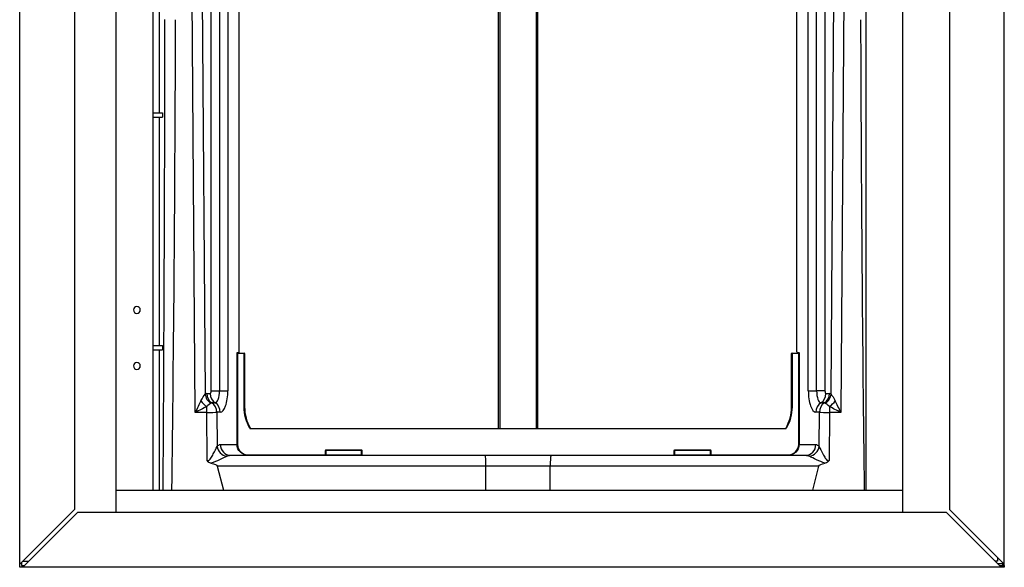
# Model space of a CAD drawing. Units: inches. Extents: x 804 to 14367, y 1094 to 6456.
# Drawn here: x 2913 to 3370, y 2568 to 2822 of the extents above; entities that cross this region are included whole.
import ezdxf

# ---------------------------------------------------------------- set-up
doc = ezdxf.new("R2010")
doc.units = ezdxf.units.IN
doc.header["$MEASUREMENT"] = 0
doc.layers.add('LG-Product', color=3, linetype='Continuous')

msp = doc.modelspace()

# ---------------------------------------------------------------- linework, layer by layer
at = {"layer": 'LG-Product', "linetype": 'Continuous'}
for p, q in [((2912.873749, 2569.475813), (2912.873749, 3107.061599)), ((2938.273749, 3107.061599), (2938.273749, 2594.875813)), ((3344.673749, 3107.061599), (3344.673749, 2594.875813)), ((3370.073749, 2569.475813), (3370.073749, 3107.061599)), ((2957.673749, 2593.468162), (2957.673749, 3086.861599)), ((3322.873749, 3086.861599), (3322.873749, 2593.468162)), ((2974.809071, 2603.864724), (2974.809071, 3043.859099)), ((3305.738426, 3043.859099), (3305.738426, 2603.864724)), ((3135.251144, 2632.564818), (3135.251144, 3023.556568)), ((3135.251144, 2632.564818), (3135.251144, 3023.556568)), ((3135.911229, 2632.564505), (3135.911229, 3023.560287)), ((3152.911229, 2632.564505), (3152.911229, 3023.560287)), ((3153.346448, 3023.556593), (3153.346448, 2632.564843)), ((3153.346448, 3023.556593), (3153.346448, 2632.564843)), ((2994.369138, 2639.965463), (2991.628753, 3015.965463)), ((3296.968839, 3015.965463), (3294.228454, 2639.965463)), ((2996.371637, 3007.569957), (2998.990101, 2648.476254)), ((3001.80948, 2650.061599), (3001.80948, 3006.061599)), ((3005.670712, 3006.061599), (3005.670712, 2650.061599)), ((3009.531944, 3006.061599), (3009.531944, 2650.061599)), ((3279.065648, 2650.061599), (3279.065648, 3006.061599)), ((3282.92688, 2650.061599), (3282.92688, 3006.061599)), ((3286.788112, 3006.061599), (3286.788112, 2650.061599)), ((3289.607491, 2648.476254), (3292.225955, 3007.569957)), ((3014.798796, 2668.139962), (3014.798796, 2987.983236)), ((3273.798796, 2668.139962), (3273.798796, 2987.983236)), ((2977.754835, 2779.061599), (2977.754835, 2885.061599)), ((2974.80871, 2779.061599), (2979.137774, 2779.061599)), ((2974.80871, 2777.061599), (2979.137774, 2777.061599)), ((2977.754835, 2671.061599), (2977.754835, 2777.061599)), ((2979.137774, 2779.061599), (2979.137774, 2777.061599)), ((2974.80871, 2671.061599), (2979.137774, 2671.061599)), ((2979.137774, 2671.061599), (2979.137774, 2669.061599)), ((2974.80871, 2669.061599), (2979.137774, 2669.061599)), ((2977.754835, 2603.862083), (2977.754835, 2669.061599)), ((3013.81263, 2625.061599), (3013.81263, 2667.361599)), ((3013.999896, 2667.361599), (3013.81263, 2667.361599)), ((3013.96263, 2667.761599), (3014.697462, 2667.761599)), ((3013.999896, 2667.361599), (3013.999896, 2625.061599)), ((3017.098796, 2667.361599), (3013.999896, 2667.361599)), ((3014.149896, 2667.561599), (3017.098796, 2667.561599)), ((3017.098796, 2667.361599), (3017.098796, 2667.561599)), ((3017.098796, 2642.561599), (3017.098796, 2667.361599)), ((3017.098796, 2667.361599), (3017.298796, 2667.361599)), ((3017.298796, 2667.361599), (3017.298796, 2642.561599)), ((3271.298796, 2667.361599), (3271.498796, 2667.361599)), ((3271.298796, 2642.561599), (3271.298796, 2667.361599)), ((3271.498796, 2667.561599), (3274.447696, 2667.561599)), ((3271.498796, 2667.561599), (3271.498796, 2667.361599)), ((3271.498796, 2667.361599), (3271.498796, 2642.561599)), ((3274.597696, 2667.361599), (3271.498796, 2667.361599)), ((3273.90013, 2667.761599), (3274.634962, 2667.761599)), ((3274.397696, 2667.361599), (3274.784962, 2667.361599)), ((3274.597696, 2625.061599), (3274.597696, 2667.361599)), ((3274.784962, 2667.361599), (3274.784962, 2625.061599)), ((2999.70914, 2648.721853), (3001.339064, 2648.721853)), ((3001.80948, 2650.061599), (3005.670712, 2650.061599)), ((3005.670712, 2650.061599), (3009.531944, 2650.061599)), ((3279.065648, 2650.061599), (3282.92688, 2650.061599)), ((3286.788112, 2650.061599), (3282.92688, 2650.061599)), ((3287.258528, 2648.721853), (3288.888452, 2648.721853)), ((2999.70914, 2639.965463), (2999.70914, 2642.669378)), ((3003.679887, 2644.391726), (3002.049963, 2644.391726)), ((3286.547629, 2644.391726), (3284.917705, 2644.391726)), ((3288.888452, 2642.669378), (3288.888452, 2639.965463)), ((2999.70914, 2639.965463), (2994.369138, 2639.965463)), ((2999.869987, 2617.661355), (2999.70914, 2639.965463)), ((3004.390786, 2640.061599), (3004.505082, 2624.212521)), ((3006.02071, 2640.061599), (3004.390786, 2640.061599)), ((3017.098796, 2642.561599), (3017.298796, 2642.561599)), ((3271.298796, 2642.561599), (3271.498796, 2642.561599)), ((3284.206806, 2640.061599), (3282.576882, 2640.061599)), ((3284.09251, 2624.212521), (3284.206806, 2640.061599)), ((3288.888452, 2639.965463), (3288.727605, 2617.661355)), ((3294.228454, 2639.965463), (3288.888452, 2639.965463)), ((3019.747728, 2632.561599), (3268.849864, 2632.561599)), ((3006.065313, 2625.061599), (3013.81263, 2625.061599)), ((3013.999896, 2625.061599), (3013.81263, 2625.061599)), ((3274.784962, 2625.061599), (3274.597696, 2625.061599)), ((3274.784962, 2625.061599), (3282.532279, 2625.061599)), ((3010.746959, 2620.061599), (3128.985965, 2620.061599)), ((3019.126298, 2620.261599), (3054.798796, 2620.261599)), ((3019.126298, 2620.261599), (3019.126298, 2620.061599)), ((3054.798796, 2622.361599), (3054.998796, 2622.361599)), ((3054.798796, 2620.261599), (3054.798796, 2622.361599)), ((3054.798796, 2620.261599), (3054.998796, 2620.261599)), ((3054.998796, 2622.561599), (3054.998796, 2622.361599)), ((3054.998796, 2622.561599), (3071.598796, 2622.561599)), ((3071.598796, 2622.361599), (3054.998796, 2622.361599)), ((3054.998796, 2622.361599), (3054.998796, 2620.261599)), ((3054.998796, 2620.261599), (3054.998796, 2620.061599)), ((3054.998796, 2620.261599), (3071.598796, 2620.261599)), ((3071.598796, 2622.561599), (3071.598796, 2622.361599)), ((3071.598796, 2622.361599), (3071.798796, 2622.361599)), ((3071.598796, 2620.261599), (3071.598796, 2622.361599)), ((3071.598796, 2620.261599), (3071.598796, 2620.061599)), ((3071.598796, 2620.261599), (3071.798796, 2620.261599)), ((3071.798796, 2622.361599), (3071.798796, 2620.261599)), ((3128.985965, 2620.061599), (3159.611628, 2620.061599)), ((3159.611628, 2620.061599), (3277.850633, 2620.061599)), ((3216.798796, 2622.361599), (3216.998796, 2622.361599)), ((3216.798796, 2620.261599), (3216.798796, 2622.361599)), ((3216.798796, 2620.261599), (3216.998796, 2620.261599)), ((3216.998796, 2622.361599), (3216.998796, 2622.561599)), ((3216.998796, 2622.561599), (3233.598796, 2622.561599)), ((3233.598796, 2622.361599), (3216.998796, 2622.361599)), ((3216.998796, 2622.361599), (3216.998796, 2620.261599)), ((3216.998796, 2620.261599), (3233.598796, 2620.261599)), ((3216.998796, 2620.061599), (3216.998796, 2620.261599)), ((3233.598796, 2622.361599), (3233.598796, 2622.561599)), ((3233.598796, 2620.261599), (3233.598796, 2622.361599)), ((3233.598796, 2622.361599), (3233.798796, 2622.361599)), ((3233.598796, 2620.061599), (3233.598796, 2620.261599)), ((3233.598796, 2620.261599), (3233.798796, 2620.261599)), ((3233.798796, 2622.361599), (3233.798796, 2620.261599)), ((3233.798796, 2620.261599), (3269.471294, 2620.261599)), ((3269.471294, 2620.061599), (3269.471294, 2620.261599)), ((3004.601687, 2615.061599), (3007.477147, 2603.86136)), ((3129.359448, 2615.061599), (3004.601687, 2615.061599)), ((3159.238144, 2615.061599), (3129.359448, 2615.061599)), ((3129.359448, 2603.861521), (3129.359448, 2615.061599)), ((3283.995905, 2615.061599), (3159.238144, 2615.061599)), ((3159.238144, 2603.861521), (3159.238144, 2615.061599)), ((3281.120445, 2603.86136), (3283.995905, 2615.061599)), ((2957.67393, 2603.861599), (3322.873568, 2603.861599)), ((2938.273749, 2594.875813), (2912.873749, 2569.475813)), ((2914.287963, 2568.061599), (2939.687963, 2593.461599)), ((3343.259535, 2593.461599), (2939.687963, 2593.461599)), ((3368.659535, 2568.061599), (3343.259535, 2593.461599)), ((3370.073749, 2569.475813), (3344.673749, 2594.875813)), ((2912.873749, 2568.061599), (2912.873749, 2569.475813)), ((2913.673749, 2570.275813), (2913.673749, 2568.861599)), ((2914.259968, 2570.861599), (2917.088077, 2570.861599)), ((3366.873749, 2570.861599), (3365.85914, 2570.861599)), ((3366.873749, 2572.682693), (3366.873749, 2570.861599)), ((3369.273749, 2569.661599), (3367.059374, 2569.661599)), ((3369.273749, 2570.275813), (3369.273749, 2569.661599)), ((3369.273749, 2569.661599), (3369.273749, 2568.861599)), ((3370.073749, 2568.861599), (3370.073749, 2569.475813)), ((2914.287963, 2568.061599), (2912.873749, 2568.061599)), ((2913.673749, 2568.861599), (2915.087963, 2568.861599)), ((3368.659535, 2568.061599), (2914.287963, 2568.061599)), ((3367.859535, 2568.861599), (3370.073749, 2568.861599)), ((3370.073749, 2568.061599), (3368.659535, 2568.061599)), ((3369.273749, 2568.861599), (3370.073749, 2568.861599)), ((3370.073749, 2568.861599), (3370.073749, 2568.061599))]:
    msp.add_line(p, q, dxfattribs=at)
at = {"layer": 'LG-Product', "linetype": 'Continuous', "extrusion": (0, 0, -1)}
for centre in [(-2967.273749, 2687.561599), (-2967.273749, 2661.561599)]:
    msp.add_circle(centre, 1.6, dxfattribs=at)
at = {"layer": 'LG-Product', "linetype": 'Continuous'}
for centre, radius, start, end in [((3017.098796, 2667.361599), 0.2, 0, 90), ((3271.498796, 2667.361599), 0.2, 90, 180), ((3037.298796, 2642.561599), 20, 180, 210), ((3251.298796, 2642.561599), 20, 330, 0), ((3054.998796, 2622.361599), 0.2, 90, 180), ((3233.598796, 2622.361599), 0.2, 0, 90)]:
    msp.add_arc(centre, radius, start, end, dxfattribs=at)
at = {"layer": 'LG-Product', "linetype": 'Continuous', "extrusion": (0, 0, -1)}
for centre, radius, start, end in [((-3037.298796, 2642.561599), 20.2, 330.3269852, 0), ((-3251.298796, 2642.561599), 20.2, 180, 209.6730148), ((-3054.598796, 2620.261599), 0.2, 180.07317776, 270), ((-3071.598796, 2622.361599), 0.2, 90, 180), ((-3071.998796, 2620.261599), 0.2, 270, 0.02629607), ((-3216.598796, 2620.261599), 0.2, 180.07317776, 270), ((-3216.998796, 2622.361599), 0.2, 0, 90), ((-3233.998796, 2620.261599), 0.2, 270, 0.02629607)]:
    msp.add_arc(centre, radius, start, end, dxfattribs=at)
for centre, major_axis, ratio, start_param, end_param in [((2975.254835, 2907.912036), (0, 520), 0.0096153846, 1.7359450042, 2.1953182084), ((2975.254835, 2907.8159), (0, 520), 0.0192307692, 1.7359450042, 2.1950867974), ((3313.342757, 2907.8159), (0, 520), 0.0192307692, 4.0880985097, 4.547240303), ((3013.96263, 2667.361599), (0, 0.4), 0.375, 4.7123889804, 6.2831853072), ((3014.149896, 2667.361599), (0, 0.2), 0.75, 4.7123889804, 6.2831853072), ((3014.937396, 2667.761599), (0.239934, 0), 0.833561341, 1.5707963268, 3.1415926536), ((3273.660196, 2667.761599), (0.239934, 0), 0.833561341, 0, 1.5707963268), ((3274.447696, 2667.361599), (0, 0.2), 0.75, 0, 1.5707963268), ((3274.634962, 2667.361599), (0, 0.4), 0.375, 0, 1.5707963268), ((2994.369138, 2640.061599), (4.92814, 9.962554), 0.0038351134, 1.0106473252, 1.5785491022), ((2994.369138, 2640.061599), (9.928083, 4.999412), 0.0077245612, 1.0067843313, 1.5746861076), ((3294.228454, 2640.061599), (9.928083, -4.999412), 0.0077245612, 1.5669065457, 2.1348083223), ((3294.228454, 2640.061599), (4.92814, -9.962554), 0.0038351134, 1.5630435497, 2.1309453283), ((3006.065313, 2615.061599), (0, 10), 0.3869190334, 5.8681254587, 6.2831853072), ((3019.126298, 2625.061599), (5.313668, 0), 0.9409695755, 1.5707963268, 3.1415926536), ((3269.471294, 2625.061599), (5.313668, 0), 0.9409695755, 0, 1.5707963268), ((3282.532279, 2615.061599), (0, 10), 0.3869190334, 0, 0.4150598485), ((3010.746959, 2615.061599), (0, 5), 0.8485348059, 5.8681254586, 6.2831853072), ((3277.850633, 2615.061599), (0, 5), 0.8485348058, 0, 0.4150598485), ((2937.66436, 2615.061599), (66.949633, -0.096405), 0.0746691247, 5.9849287557, 6.2639030925), ((3350.933232, 2615.061599), (66.949633, 0.096405), 0.0746691247, 3.1608748683, 3.439849205)]:
    msp.add_ellipse(centre, major_axis=major_axis, ratio=ratio, start_param=start_param, end_param=end_param, dxfattribs=at)
at = {"layer": 'LG-Product', "linetype": 'Continuous'}
for centre, major_axis, ratio, start_param, end_param in [((3014.149896, 2667.761599), (0, 0.2), 0.9363291776, 1.5707963268, 3.1415926536), ((3274.447696, 2667.761599), (0, -0.2), 0.9363291776, 0, 1.5707963268), ((2999.70914, 2640.061599), (0, -8.660254), 0.3511234416, 3.1415926536, 3.3803159926), ((3003.671747, 2648.476254), (2.848253, -4.109435), 0.9097754896, 4.1497969399, 5.1969944911), ((3004.390786, 2648.721853), (0, -5), 0.9363291776, 4.7123889804, 5.7595865316), ((3001.339064, 2650.061599), (0, 1.339746), 0.3511234416, 3.1415926536, 4.7123889804), ((3006.02071, 2648.721853), (0, -5), 0.9363291776, 4.7123889804, 5.7595865316), ((3003.679887, 2650.061599), (0, -5.669873), 0.3511234416, 0, 1.5707963268), ((3006.02071, 2650.061599), (0, 10), 0.3511234416, 3.1415926536, 4.7123889804), ((3282.576882, 2650.061599), (0, -10), 0.3511234416, 4.7123889804, 6.2831853072), ((3284.917705, 2650.061599), (0, 5.669873), 0.3511234416, 1.5707963268, 3.1415926536), ((3282.576882, 2648.721853), (0, -5), 0.9363291776, 0.5235987756, 1.5707963268), ((3284.206806, 2648.721853), (0, -5), 0.9363291776, 0.5235987756, 1.5707963268), ((3287.258528, 2650.061599), (0, -1.339746), 0.3511234416, 4.7123889804, 6.2831853072), ((3284.925845, 2648.476254), (-2.848253, -4.109435), 0.9097754896, 1.0861908161, 2.1333883673), ((3288.888452, 2640.061599), (0, 8.660254), 0.3511234416, 6.0444619681, 6.2831853072), ((2999.70914, 2645.277157), (3.569345, -3.501397), 0.3999530508, 4.3089425233, 5.086273934), ((3002.049963, 2640.061599), (0, 4.330127), 0.3511234416, 0, 0.238723339), ((2999.70914, 2640.061599), (0, -5), 0.9363291776, 1.5707963268, 2.617993878), ((3001.339064, 2640.061599), (0, 5), 0.9363291776, 4.7123889804, 5.7595865316), ((3287.258528, 2640.061599), (0, -5), 0.9363291776, 3.6651914292, 4.7123889804), ((3288.888452, 2640.061599), (0, 5), 0.9363291776, 0.5235987756, 1.5707963268), ((3286.547629, 2640.061599), (0, -4.330127), 0.3511234416, 2.9028693145, 3.1415926536), ((3288.888452, 2645.277157), (-3.569345, -3.501397), 0.3999530508, 1.1969113731, 1.9742427839), ((2999.70914, 2640.061599), (-4.99987, -0.036057), 0.0192267145, 1.5706576726, 2.7827526507), ((3288.888452, 2640.061599), (-4.99987, 0.036057), 0.0192267145, 0.3588400029, 1.570934981), ((3010.746959, 2625.061599), (0, -5), 0.9363291776, 4.7123889804, 6.2831853072), ((3019.126298, 2625.061599), (-5.126402, 0), 0.9363291776, 0, 1.5707963268), ((3269.471294, 2625.061599), (-5.126402, 0), 0.9363291776, 1.5707963268, 3.1415926536), ((3277.850633, 2625.061599), (0, -5), 0.9363291776, 0, 1.5707963268), ((3009.186728, 2624.212521), (3.75721, -3.298996), 0.8693919603, 3.9319420501, 5.3325212516), ((3128.985965, 2615.061599), (0, 5), 0.074696739, 4.7123889804, 6.2831853072), ((3159.611628, 2615.061599), (0, 5), 0.074696739, 0, 1.5707963268), ((3279.410864, 2624.212521), (-3.75721, -3.298996), 0.8693919603, 0.9506640555, 2.3512432571)]:
    msp.add_ellipse(centre, major_axis=major_axis, ratio=ratio, start_param=start_param, end_param=end_param, dxfattribs=at)
for points, knots in [([(3014.697462, 2667.761599), (3014.697696, 2667.762264), (3014.69793, 2667.762931), (3014.723143, 2667.834206), (3014.753386, 2667.890586), (3014.782823, 2667.996936), (3014.78943, 2668.027733), (3014.796901, 2668.085995), (3014.798796, 2668.113125), (3014.798796, 2668.139962)], [0, 0, 0, 0, 0.0057709111, 0.0057709111, 0.6201803431, 0.6201803431, 0.8357321296, 0.8357321296, 1, 1, 1, 1]), ([(3014.762332, 2667.638571), (3014.747036, 2667.65329), (3014.721031, 2667.688054), (3014.707076, 2667.753903), (3014.71081, 2667.805549), (3014.724009, 2667.827491), (3014.725831, 2667.830265)], [0, 0, 0, 0, 0.2917413544, 0.6294289458, 0.952504973, 1, 1, 1, 1]), ([(3014.937396, 2667.561599), (3014.906371, 2667.561705), (3014.849977, 2667.572986), (3014.786719, 2667.603945), (3014.765743, 2667.633217), (3014.762332, 2667.638571)], [0, 0, 0, 0, 0.4503528618, 0.9048130255, 1, 1, 1, 1]), ([(3273.859501, 2667.669928), (3273.85772, 2667.665383), (3273.845293, 2667.637655), (3273.79717, 2667.597863), (3273.728692, 2667.567082), (3273.680448, 2667.561613), (3273.660196, 2667.561599)], [0, 0, 0, 0, 0.0609874195, 0.384772539, 0.749972959, 1, 1, 1, 1]), ([(3273.798796, 2668.139962), (3273.798796, 2668.113125), (3273.800691, 2668.085995), (3273.808162, 2668.027733), (3273.81477, 2667.996936), (3273.844206, 2667.890586), (3273.874449, 2667.834206), (3273.899662, 2667.762931), (3273.899896, 2667.762264), (3273.90013, 2667.761599)], [0, 0, 0, 0, 0.1642678704, 0.1642678704, 0.3798196569, 0.3798196569, 0.9942290889, 0.9942290889, 1, 1, 1, 1]), ([(3273.869765, 2667.830675), (3273.877506, 2667.816407), (3273.890523, 2667.781234), (3273.886853, 2667.722075), (3273.870118, 2667.685776), (3273.859501, 2667.669928)], [0, 0, 0, 0, 0.2768804598, 0.675319256, 1, 1, 1, 1]), ([(2999.869987, 2617.661355), (3000.042061, 2617.567759), (3000.246457, 2617.529753), (3000.617205, 2617.631182), (3000.7801, 2617.750711), (3001.197923, 2618.134471), (3001.419185, 2618.444241), (3002.049261, 2619.38104), (3002.411088, 2620.035192), (3003.442402, 2621.954048), (3004.07649, 2623.254078), (3004.505082, 2624.212521)], [0, 0, 0, 0, 0.0625, 0.0625, 0.125, 0.125, 0.25, 0.25, 0.5, 0.5, 1, 1, 1, 1]), ([(3284.09251, 2624.212521), (3284.519986, 2623.256574), (3285.154036, 2621.955999), (3286.18916, 2620.030349), (3286.548258, 2619.381216), (3287.178004, 2618.444808), (3287.399349, 2618.13463), (3287.818306, 2617.750032), (3287.980117, 2617.631082), (3288.352664, 2617.529509), (3288.555793, 2617.567901), (3288.727605, 2617.661355)], [0, 0, 0, 0, 0.5, 0.5, 0.75, 0.75, 0.875, 0.875, 0.9375, 0.9375, 1, 1, 1, 1]), ([(3001.6603, 2616.438448), (3001.346114, 2616.515238), (3001.036345, 2616.629702), (3000.474795, 2616.957245), (3000.219255, 2617.180399), (2999.970785, 2617.507658), (2999.923019, 2617.577247), (2999.87536, 2617.652776), (2999.872678, 2617.657069), (2999.869987, 2617.661355)], [0, 0, 0, 0, 0.4366336758, 0.4366336758, 0.8807664569, 0.8807664569, 0.9931662207, 0.9931662207, 1, 1, 1, 1]), ([(3009.036123, 2619.63706), (3008.148048, 2619.175866), (3006.926127, 2618.568508), (3004.418197, 2617.406474), (3003.091208, 2616.77788), (3001.6603, 2616.438448)], [0, 0, 0, 0, 0.5, 0.5, 1, 1, 1, 1]), ([(3286.937292, 2616.438448), (3285.506077, 2616.777952), (3284.188239, 2617.402418), (3281.666038, 2618.57098), (3280.447537, 2619.176908), (3279.561469, 2619.63706)], [0, 0, 0, 0, 0.5, 0.5, 1, 1, 1, 1]), ([(3288.727605, 2617.661355), (3288.724914, 2617.657069), (3288.722232, 2617.652776), (3288.689864, 2617.60148), (3288.65899, 2617.555198), (3288.460494, 2617.275937), (3288.251232, 2617.067057), (3287.693473, 2616.68092), (3287.317457, 2616.531364), (3286.937292, 2616.438448)], [0, 0, 0, 0, 0.0068702272, 0.0068702272, 0.0809299946, 0.0809299946, 0.468856944, 0.468856944, 1, 1, 1, 1])]:
    msp.add_open_spline(points, degree=3, knots=knots, dxfattribs=at)
for points in [[(2997.019888, 2645.338816), (2997.66625, 2646.653425), (2998.503905, 2647.827891), (2998.990101, 2648.476254)], [(3289.607491, 2648.476254), (3290.093751, 2647.827805), (3290.931466, 2646.653172), (3291.577704, 2645.338816)], [(3001.690444, 2644.268926), (3001.276995, 2643.982365), (3000.486012, 2643.461326), (2999.70914, 2642.669378)], [(3288.888452, 2642.669378), (3288.110853, 2643.462067), (3287.320943, 2643.982125), (3286.907148, 2644.268926)]]:
    msp.add_open_spline(points, degree=3, dxfattribs=at)

doc.saveas('drawing.dxf')
